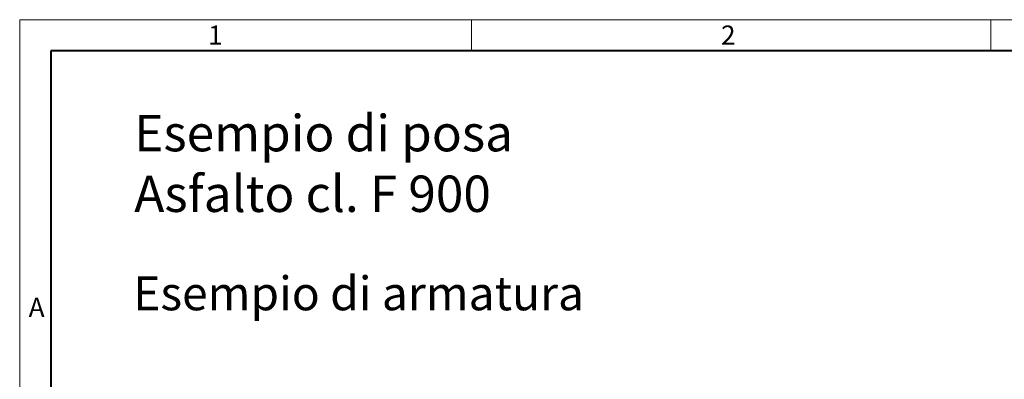
# Model space of a CAD drawing. Units: millimetres. Extents: x 0 to 5849, y 0 to 1680.
# Drawn here: x 0 to 785, y 1393 to 1680 of the extents above; entities that cross this region are included whole.
import ezdxf

# ---------------------------------------------------------------- set-up
doc = ezdxf.new("R2010")
doc.units = ezdxf.units.MM
doc.header["$LTSCALE"] = 0.5
doc.layers.get('0').update_dxf_attribs({"lineweight": 40, "plot": 0})
doc.layers.add('HAURATON_Frame_LOGO', color=1, linetype='Continuous', lineweight=20)
doc.layers.add('HAURATON_Text_Macro', color=112, linetype='Continuous')
doc.styles.add('Hauraton_Platzhalter', font='arial.ttf', dxfattribs={"width": 0.948})
doc.styles.add('Hauraton_Platzhalter_Fett', font='arialbd.ttf', dxfattribs={"width": 0.948})

# ---------------------------------------------------------------- blocks, each defined once
blk = doc.blocks.new('WBLOCK_FrameLogo_M15zu1')
at = {"linetype": 'Continuous'}
for p, q in [((4455, 3149.5), (0, 3149.5)), ((0, 3149.5), (0, 0)), ((675.2, 3103), (675.2, 3149.5)), ((1451.4, 3149.5), (1451.4, 3103))]:
    blk.add_line(p, q, dxfattribs=at)
at = {"linetype": 'Continuous', "lineweight": 40}
for p, q in [((4408.4, 3103), (46.6, 3103)), ((46.6, 3103), (46.6, 45))]:
    blk.add_line(p, q, dxfattribs=at)
at = {"char_height": 28.7, "attachment_point": 1, "style": 'Hauraton_Platzhalter'}
for s, insert in [('1', (281.7, 3140.9)), ('2', (1048.2, 3140.9)), ('A', (13.4, 2734.3))]:
    blk.add_mtext(s, dxfattribs=dict(at, insert=insert))

msp = doc.modelspace()

# ---------------------------------------------------------------- block references
at = {"layer": 'HAURATON_Frame_LOGO', "xscale": 0.5333333333866667, "yscale": 0.5333333333866667, "zscale": 0.5333333333866667}
msp.add_blockref('WBLOCK_FrameLogo_M15zu1', (0, 0), dxfattribs=at)

# ---------------------------------------------------------------- texts
at = {"layer": 'HAURATON_Text_Macro', "linetype": 'Continuous', "lineweight": 0, "insert": (91.31, 1603.898), "char_height": 28.97561, "width": 727.75589, "attachment_point": 1, "style": 'Hauraton_Platzhalter'}
msp.add_mtext('Esempio di posa \\PAsfalto cl. F 900', dxfattribs=at)
at = {"layer": 'HAURATON_Text_Macro', "insert": (90.479, 1475.324), "char_height": 27, "width": 547.09367, "attachment_point": 1, "style": 'Hauraton_Platzhalter_Fett'}
msp.add_mtext('Esempio di armatura', dxfattribs=at)

doc.saveas('drawing.dxf')
